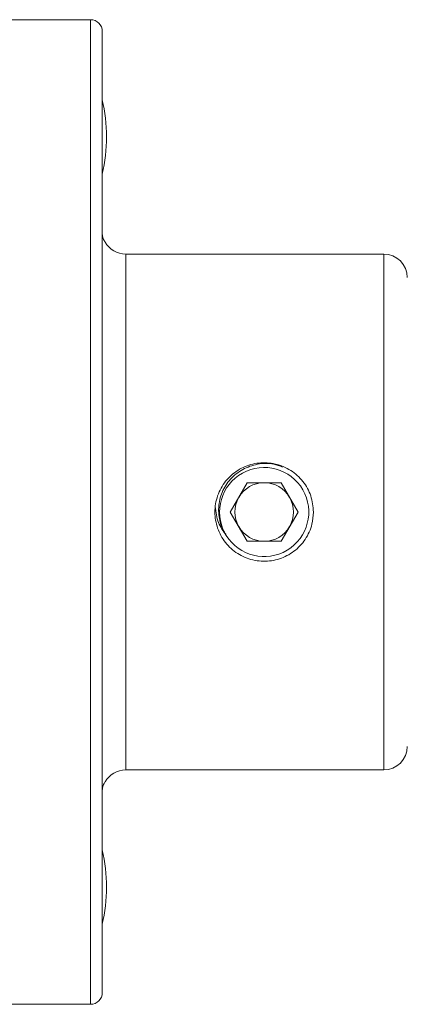
# Model space of a CAD drawing. Units: millimetres. Extents: x -347 to 663, y -876 to 1111.
# Drawn here: x -96 to -80, y -856 to -814 of the extents above; entities that cross this region are included whole.
import ezdxf

# ---------------------------------------------------------------- set-up
doc = ezdxf.new("R2010")
doc.units = ezdxf.units.MM

msp = doc.modelspace()

# ---------------------------------------------------------------- linework, layer by layer
at = {"color": 7, "linetype": 'Continuous', "lineweight": 18}
for p, q in [((-93.005, -813.855), (-96.505, -813.855)), ((-93.005, -834.855), (-93.005, -813.855)), ((-92.505, -855.355), (-92.505, -814.355)), ((-80.505, -823.855), (-91.505, -823.855)), ((-91.505, -834.855), (-91.505, -823.855)), ((-80.505, -834.855), (-80.505, -823.855)), ((-86.327, -833.605), (-87.049, -834.855)), ((-84.884, -833.605), (-86.327, -833.605)), ((-84.162, -834.855), (-84.884, -833.605)), ((-93.005, -855.855), (-93.005, -834.855)), ((-91.505, -845.855), (-91.505, -834.855)), ((-87.049, -834.855), (-86.327, -836.105)), ((-84.884, -836.105), (-84.162, -834.855)), ((-80.505, -845.855), (-80.505, -834.855)), ((-87.245, -835.802), (-87.279, -835.754)), ((-87.221, -835.855), (-87.245, -835.802)), ((-86.327, -836.105), (-84.884, -836.105)), ((-91.505, -845.855), (-80.505, -845.855)), ((-96.505, -855.855), (-93.005, -855.855))]:
    msp.add_line(p, q, dxfattribs=at)
for centre, radius, start, end in [((-93.005, -814.355), 0.5, 0, 90), ((-99.572, -818.855), 7.242, 347.3718, 12.6282), ((-91.505, -822.855), 1, 209.1388, 270), ((-80.505, -824.855), 1, 0, 90), ((-85.605, -834.855), 1.9, 211.7467, 208.2533), ((-85.605, -834.855), 1.25, 90, 150), ((-85.605, -834.855), 1.25, 30, 90), ((-85.605, -834.855), 1.25, 150, 210), ((-85.605, -834.855), 1.25, 330, 30), ((-85.605, -834.855), 1.25, 210, 270), ((-85.605, -834.855), 1.25, 270, 330), ((-80.505, -844.855), 1, 270, 0), ((-91.505, -846.855), 1, 90, 150.8862), ((-99.572, -850.855), 7.242, 347.3718, 12.6282), ((-93.005, -855.355), 0.5, 270, 0)]:
    msp.add_arc(centre, radius, start, end, dxfattribs=at)
for points, knots in [([(-92.505, -822.988), (-92.497, -823.057), (-92.478, -823.211), (-92.385, -823.337), (-92.382, -823.341), (-92.38, -823.343)], [0, 0, 0, 0, 0.315173, 0.705856, 1, 1, 1, 1]), ([(-83.505, -834.855), (-83.528, -834.621), (-83.574, -834.154), (-83.928, -833.53), (-84.454, -833.05), (-85.117, -832.771), (-85.832, -832.728), (-86.515, -832.919), (-87.099, -833.323), (-87.521, -833.9), (-87.729, -834.589), (-87.697, -835.302), (-87.436, -835.961), (-86.973, -836.501), (-86.352, -836.861), (-85.647, -836.994), (-84.943, -836.889), (-84.314, -836.561), (-83.827, -836.043), (-83.549, -835.442), (-83.518, -835.03), (-83.505, -834.855)], [0, 0, 0, 0, 0.053029, 0.106037, 0.159631, 0.213657, 0.26703, 0.319681, 0.372665, 0.426514, 0.480424, 0.533508, 0.58617, 0.639431, 0.693421, 0.747133, 0.799962, 0.852693, 0.906248, 0.960279, 1, 1, 1, 1]), ([(-87.279, -835.754), (-87.295, -835.725), (-87.378, -835.58), (-87.519, -835.22), (-87.58, -834.647), (-87.426, -834.001), (-87.069, -833.434), (-86.537, -833.009), (-85.89, -832.786), (-85.284, -832.756), (-84.945, -832.89), (-84.821, -832.939)], [0, 0, 0, 0, 0.020461, 0.102731, 0.235388, 0.36801, 0.502848, 0.639855, 0.777437, 0.918795, 1, 1, 1, 1]), ([(-87.688, -834.624), (-87.662, -834.86), (-87.61, -835.311), (-87.347, -835.679), (-87.221, -835.855)], [0, 0, 0, 0, 0.522267, 1, 1, 1, 1]), ([(-92.38, -846.367), (-92.378, -846.363), (-92.366, -846.347), (-92.431, -846.431), (-92.496, -846.569), (-92.503, -846.69), (-92.505, -846.722)], [0, 0, 0, 0, 0.107845, 0.4804581, 0.8622824, 1, 1, 1, 1])]:
    msp.add_open_spline(points, degree=3, knots=knots, dxfattribs=at)

doc.saveas('drawing.dxf')
